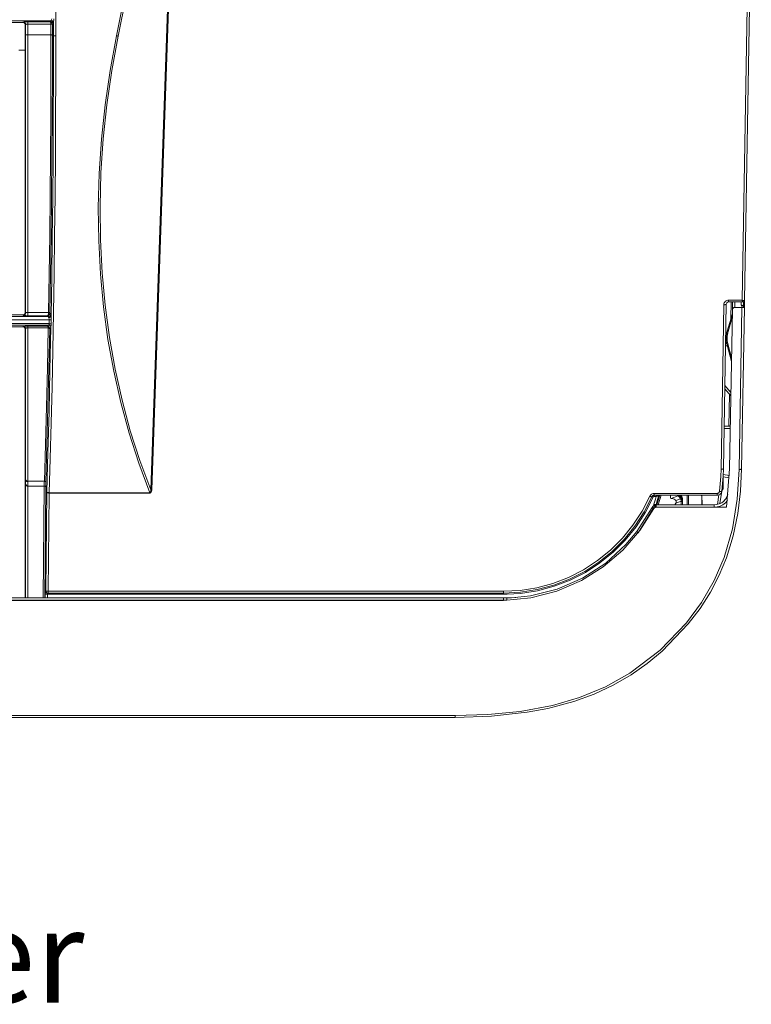
# Model space of a CAD drawing. Units: inches. Extents: x 0 to 7, y 0 to 8.
# Drawn here: x 3.12 to 3.28, y 5.25 to 5.45 of the extents above; entities that cross this region are included whole.
import ezdxf

# ---------------------------------------------------------------- set-up
doc = ezdxf.new("R2010")
doc.units = ezdxf.units.IN
doc.header["$MEASUREMENT"] = 0
doc.layers.add('Layer 1', color=5, linetype='Continuous')
doc.layers.add('NOTE', color=4, linetype='Continuous')
doc.styles.add('ARIAL', font='arial.ttf')

msp = doc.modelspace()

# ---------------------------------------------------------------- linework, layer by layer
at = {"layer": 'Layer 1', "lineweight": 5}
for points in [[(3.14266, 5.4478), (3.15775, 5.52275)], [(3.1564, 5.51421), (3.14301, 5.44774)], [(3.12997, 5.50906), (3.12997, 5.4478)], [(3.14984, 5.35275), (3.1549, 5.49771)], [(3.15511, 5.49772), (3.15005, 5.35276)], [(3.27375, 5.39248), (3.27518, 5.47431)], [(3.27568, 5.47431), (3.27424, 5.39238)], [(3.12895, 5.45091), (2.51851, 5.45091)], [(3.03073, 5.45059), (3.12304, 5.45059)], [(3.12304, 5.45059), (3.12311, 5.45067)], [(3.12354, 5.45009), (3.12353, 5.45019), (3.1235, 5.45028), (3.12345, 5.45037), (3.12339, 5.45044), (3.12331, 5.4505), (3.12323, 5.45055), (3.12313, 5.45058), (3.12304, 5.45059)], [(3.12311, 5.45067), (3.12314, 5.45068), (3.1232, 5.45069), (3.1233, 5.4507), (3.12343, 5.4507), (3.12358, 5.45071), (3.12374, 5.45071), (3.12393, 5.45072), (3.12411, 5.45072)], [(3.12311, 5.45067), (3.12321, 5.45066), (3.12331, 5.45063), (3.12339, 5.45058), (3.12347, 5.45052), (3.12353, 5.45044), (3.12358, 5.45036), (3.1236, 5.45027), (3.12362, 5.45017)], [(3.12411, 5.45072), (3.12411, 5.4507), (3.12411, 5.45067), (3.12411, 5.45063), (3.12411, 5.45057), (3.12411, 5.4505), (3.12411, 5.45041), (3.12411, 5.45033), (3.12411, 5.45023)], [(3.12411, 5.45072), (3.12876, 5.45072)], [(3.12876, 5.45072), (3.12895, 5.45091)], [(3.12895, 5.45023), (3.12894, 5.45033), (3.12893, 5.45041), (3.12891, 5.4505), (3.12889, 5.45057), (3.12886, 5.45063), (3.12883, 5.45067), (3.12879, 5.4507), (3.12876, 5.45072)], [(3.12876, 5.45072), (3.12885, 5.45071), (3.12894, 5.45068), (3.12902, 5.45063), (3.12909, 5.45058), (3.12915, 5.45051), (3.1292, 5.45043), (3.12923, 5.45034), (3.12925, 5.45025)], [(3.12895, 5.45091), (3.12896, 5.45092), (3.12896, 5.45094), (3.12897, 5.45098)], [(3.12895, 5.45091), (3.12904, 5.4509), (3.12914, 5.45087), (3.12922, 5.45082), (3.1293, 5.45076), (3.12936, 5.45068), (3.12941, 5.4506), (3.12944, 5.4505), (3.12945, 5.45041)], [(3.12897, 5.45098), (3.12901, 5.45106), (3.12901, 5.45108), (3.12908, 5.45122), (3.1291, 5.45134), (3.1291, 5.45139)], [(3.12897, 5.45098), (3.12907, 5.45097), (3.12916, 5.45094), (3.12925, 5.45091), (3.12932, 5.45085), (3.12938, 5.45078), (3.12943, 5.45071), (3.12946, 5.45063), (3.12947, 5.45056)], [(3.12947, 5.45056), (3.12946, 5.45048), (3.12946, 5.45043), (3.12945, 5.45041)], [(3.12954, 5.45138), (3.12952, 5.45105), (3.12949, 5.45077), (3.12947, 5.45056)], [(3.12947, 5.44782), (3.12947, 5.45056)], [(3.12362, 5.45017), (3.12354, 5.45009)], [(3.12354, 5.44805), (3.12354, 5.45009)], [(3.12411, 5.45023), (3.12402, 5.45023), (3.12393, 5.45023), (3.12384, 5.45022), (3.12377, 5.45022), (3.12371, 5.4502), (3.12366, 5.45019), (3.12363, 5.45018), (3.12362, 5.45017)], [(3.12362, 5.44805), (3.12362, 5.45017)], [(3.12411, 5.45023), (3.12411, 5.44803)], [(3.12895, 5.45023), (3.12411, 5.45023)], [(3.12925, 5.45025), (3.12924, 5.45025), (3.12922, 5.45025), (3.12919, 5.45025), (3.12916, 5.45025), (3.12911, 5.45025), (3.12906, 5.45024), (3.12901, 5.45024), (3.12895, 5.45023)], [(3.12895, 5.45022), (3.12895, 5.45022), (3.12895, 5.45023), (3.12895, 5.45023)], [(3.12895, 5.44798), (3.12895, 5.45022)], [(3.12925, 5.45021), (3.12924, 5.45021), (3.12922, 5.45021), (3.12919, 5.45022), (3.12916, 5.45022), (3.12911, 5.45022), (3.12906, 5.45022), (3.12901, 5.45022), (3.12895, 5.45022)], [(3.12945, 5.45041), (3.12925, 5.45021)], [(3.12925, 5.45025), (3.12925, 5.45024), (3.12925, 5.45022), (3.12925, 5.45021)], [(3.12925, 5.45021), (3.12925, 5.44797)], [(3.12354, 5.38986), (3.12354, 5.40479), (3.12354, 5.42011), (3.12354, 5.43397), (3.12354, 5.44805)], [(3.12362, 5.44805), (3.12354, 5.44805)], [(3.12362, 5.44805), (3.12363, 5.44805), (3.12366, 5.44804), (3.12371, 5.44804), (3.12377, 5.44804), (3.12384, 5.44803), (3.12393, 5.44803), (3.12402, 5.44803), (3.12411, 5.44803)], [(3.12362, 5.44799), (3.12362, 5.44805)], [(3.12362, 5.38978), (3.12362, 5.4015), (3.12362, 5.41675), (3.12362, 5.43229), (3.12362, 5.44799)], [(3.12362, 5.44799), (3.12363, 5.44799), (3.12366, 5.44799), (3.12371, 5.44798), (3.12377, 5.44798), (3.12384, 5.44798), (3.12393, 5.44798), (3.12402, 5.44798), (3.12411, 5.44798)], [(3.12411, 5.44803), (3.12411, 5.44798)], [(3.12411, 5.44798), (3.12895, 5.44798)], [(3.12411, 5.44798), (3.12412, 5.43223), (3.12412, 5.41666), (3.12412, 5.40136), (3.12412, 5.38989)], [(3.12844, 5.38989), (3.12858, 5.39791), (3.12869, 5.40605), (3.12878, 5.41429), (3.12886, 5.42263), (3.12891, 5.43104), (3.12894, 5.43949), (3.12895, 5.44798)], [(3.12997, 5.4478), (3.12996, 5.43935), (3.12993, 5.43093), (3.12988, 5.42256), (3.12981, 5.41425), (3.12972, 5.40603), (3.12961, 5.3979), (3.12948, 5.38989), (3.12933, 5.38202), (3.12917, 5.37429), (3.12899, 5.36672), (3.12878, 5.35934), (3.12856, 5.35215)], [(3.12925, 5.44797), (3.12924, 5.43947), (3.12921, 5.431), (3.12916, 5.42258), (3.12908, 5.41423), (3.12899, 5.40597), (3.12888, 5.39781), (3.12874, 5.38978)], [(3.12925, 5.44797), (3.12924, 5.44797), (3.12922, 5.44797), (3.12919, 5.44797), (3.12916, 5.44798), (3.12911, 5.44798), (3.12906, 5.44798), (3.12901, 5.44798), (3.12895, 5.44798)], [(3.12897, 5.38913), (3.1291, 5.39724), (3.12922, 5.40547), (3.12931, 5.4138), (3.12938, 5.42222), (3.12943, 5.43071), (3.12946, 5.43925), (3.12947, 5.44782)], [(3.12997, 5.4478), (3.12988, 5.4478), (3.12978, 5.4478), (3.1297, 5.44781), (3.12963, 5.44781), (3.12956, 5.44781), (3.12952, 5.44781), (3.12948, 5.44781), (3.12947, 5.44782)], [(3.14965, 5.35215), (3.14735, 5.3583), (3.14533, 5.3646), (3.14356, 5.37103), (3.14209, 5.37758), (3.14088, 5.38425), (3.13995, 5.39103), (3.13931, 5.3979), (3.13895, 5.40486), (3.13886, 5.41189), (3.13906, 5.41899), (3.13954, 5.42614), (3.1403, 5.43333), (3.14134, 5.44056), (3.14266, 5.4478)], [(3.14301, 5.44774), (3.1417, 5.44054), (3.14066, 5.43337), (3.1399, 5.42623), (3.13942, 5.41914), (3.13922, 5.41209), (3.1393, 5.40511), (3.13964, 5.3982), (3.14028, 5.39138), (3.14119, 5.38465), (3.14237, 5.37802), (3.14383, 5.37151), (3.14557, 5.36512), (3.14757, 5.35886), (3.14984, 5.35275)], [(3.14266, 5.4478), (3.14271, 5.44779), (3.14276, 5.44778), (3.14281, 5.44777), (3.14286, 5.44777), (3.14289, 5.44775), (3.14293, 5.44775), (3.14298, 5.44774), (3.14301, 5.44774)], [(3.12224, 5.44479), (3.12354, 5.44479)], [(3.26933, 5.35708), (3.26993, 5.39151)], [(3.27043, 5.3916), (3.26983, 5.35717)], [(3.27093, 5.39248), (3.27074, 5.39247), (3.27055, 5.39241), (3.27038, 5.39232), (3.27023, 5.3922), (3.27011, 5.39205), (3.27001, 5.39189), (3.26995, 5.3917), (3.26993, 5.39151)], [(3.26993, 5.39151), (3.27003, 5.39151), (3.27012, 5.39151), (3.27021, 5.39152), (3.27029, 5.39153), (3.27035, 5.39155), (3.27039, 5.39156), (3.27042, 5.39158), (3.27043, 5.3916)], [(3.27043, 5.3916), (3.27045, 5.39174), (3.27055, 5.39191), (3.2707, 5.39203), (3.27088, 5.39209), (3.27093, 5.39209)], [(3.27093, 5.39209), (3.27093, 5.39209), (3.27093, 5.39211), (3.27093, 5.39215), (3.27093, 5.39221), (3.27093, 5.39229), (3.27093, 5.39238), (3.27093, 5.39248)], [(3.27093, 5.39248), (3.27375, 5.39248)], [(3.27093, 5.39209), (3.27394, 5.39209)], [(3.27138, 5.38854), (3.27144, 5.39209)], [(3.27171, 5.39044), (3.27174, 5.39209)], [(3.27221, 5.39093), (3.27212, 5.39092), (3.27202, 5.39089), (3.27194, 5.39085), (3.27186, 5.39078), (3.2718, 5.39071), (3.27175, 5.39063), (3.27172, 5.39054), (3.27171, 5.39044)], [(3.27223, 5.39209), (3.27221, 5.39093)], [(3.27372, 5.39093), (3.27221, 5.39093)], [(3.27313, 5.35701), (3.27372, 5.39093)], [(3.27358, 5.3914), (3.27358, 5.39209)], [(3.27358, 5.3914), (3.27367, 5.39139), (3.27377, 5.39136), (3.27385, 5.39132), (3.27393, 5.39126), (3.27399, 5.39119), (3.27404, 5.39111), (3.27407, 5.39102), (3.27407, 5.39093)], [(3.27388, 5.39094), (3.27376, 5.39101), (3.27359, 5.39127), (3.27358, 5.3914)], [(3.27422, 5.39093), (3.27363, 5.35711)], [(3.27372, 5.39093), (3.27377, 5.39093), (3.27383, 5.39093), (3.27388, 5.39094)], [(3.27394, 5.39209), (3.27394, 5.39209), (3.27393, 5.39209), (3.27391, 5.39212), (3.27389, 5.39217), (3.27386, 5.39223), (3.27382, 5.39231), (3.27379, 5.39239), (3.27375, 5.39248)], [(3.27424, 5.39238), (3.27423, 5.39237), (3.27421, 5.39236), (3.27416, 5.39236), (3.2741, 5.39237), (3.27403, 5.39239), (3.27394, 5.39241), (3.27385, 5.39245), (3.27375, 5.39248)], [(3.27407, 5.39093), (3.27399, 5.39094), (3.27388, 5.39094)], [(3.27424, 5.39238), (3.27424, 5.39233), (3.27422, 5.39227), (3.27419, 5.39223), (3.27416, 5.39218), (3.27411, 5.39214), (3.27406, 5.39211), (3.274, 5.3921), (3.27394, 5.39209)], [(3.27407, 5.39093), (3.27407, 5.39213)], [(3.27407, 5.39093), (3.27414, 5.39093), (3.27418, 5.39093), (3.27421, 5.39093), (3.27422, 5.39093)], [(3.27424, 5.39238), (3.27422, 5.39093)], [(2.51903, 5.38904), (3.12843, 5.38904)], [(3.03074, 5.38936), (3.12303, 5.38936)], [(3.12303, 5.38936), (3.12319, 5.38938), (3.12333, 5.38946), (3.12344, 5.38958), (3.12351, 5.38972), (3.12354, 5.38986)], [(3.12312, 5.38927), (3.12303, 5.38936)], [(3.12312, 5.38927), (3.12322, 5.38928), (3.12332, 5.38931), (3.1234, 5.38935), (3.12348, 5.38942), (3.12354, 5.38949), (3.12358, 5.38958), (3.12361, 5.38968), (3.12362, 5.38978)], [(3.12412, 5.38921), (3.124, 5.38921), (3.12367, 5.38922), (3.1234, 5.38923), (3.1232, 5.38924), (3.12312, 5.38927)], [(3.12354, 5.38986), (3.12359, 5.38981), (3.12362, 5.38978)], [(3.12362, 5.38978), (3.12366, 5.38982), (3.12376, 5.38985), (3.1239, 5.38988), (3.12406, 5.38989), (3.12412, 5.38989)], [(3.12412, 5.38921), (3.12412, 5.38923), (3.12412, 5.38928), (3.12412, 5.38935), (3.12412, 5.38944), (3.12412, 5.38955), (3.12412, 5.38966), (3.12412, 5.38978), (3.12412, 5.38989)], [(3.12412, 5.38989), (3.12844, 5.38989)], [(3.12825, 5.38921), (3.12412, 5.38921)], [(3.12825, 5.38921), (3.12829, 5.38923), (3.12832, 5.38926), (3.12836, 5.38931), (3.12839, 5.38938), (3.12841, 5.38946), (3.12842, 5.38955), (3.12844, 5.38964), (3.12844, 5.38974)], [(3.12874, 5.38972), (3.12873, 5.38963), (3.12871, 5.38953), (3.12866, 5.38944), (3.1286, 5.38937), (3.12852, 5.38931), (3.12844, 5.38925), (3.12835, 5.38923), (3.12825, 5.38921)], [(3.12843, 5.38904), (3.12825, 5.38921)], [(3.12843, 5.38904), (3.12852, 5.38905), (3.12862, 5.38908), (3.12871, 5.38913), (3.12878, 5.38918), (3.12885, 5.38926), (3.12889, 5.38935), (3.12892, 5.38944), (3.12893, 5.38954)], [(3.12847, 5.38883), (3.12846, 5.3889), (3.12845, 5.38896), (3.12844, 5.389), (3.12844, 5.38903), (3.12843, 5.38904)], [(3.12844, 5.38974), (3.12844, 5.38979), (3.12844, 5.38984), (3.12844, 5.38989)], [(3.12874, 5.38978), (3.12873, 5.3898), (3.12871, 5.38982), (3.12869, 5.38984), (3.12865, 5.38986), (3.1286, 5.38987), (3.12855, 5.38988), (3.1285, 5.38989), (3.12844, 5.38989)], [(3.12874, 5.38972), (3.12873, 5.38972), (3.12871, 5.38973), (3.12869, 5.38973), (3.12865, 5.38973), (3.1286, 5.38973), (3.12855, 5.38973), (3.1285, 5.38974), (3.12844, 5.38974)], [(3.12847, 5.38883), (3.12856, 5.38884), (3.12865, 5.38886), (3.12874, 5.38888), (3.12881, 5.38892), (3.12888, 5.38897), (3.12892, 5.38901), (3.12896, 5.38907), (3.12897, 5.38913)], [(3.12858, 5.38836), (3.12857, 5.3885), (3.12857, 5.38852), (3.12851, 5.38867), (3.12847, 5.38879), (3.12847, 5.38883)], [(3.12874, 5.38978), (3.12874, 5.38976), (3.12874, 5.38974), (3.12874, 5.38972)], [(3.12874, 5.38972), (3.12893, 5.38954)], [(3.12893, 5.38954), (3.12893, 5.38951), (3.12895, 5.38946), (3.12896, 5.38937), (3.12896, 5.38926), (3.12897, 5.38913)], [(3.12897, 5.38913), (3.12899, 5.38885), (3.12901, 5.38856), (3.12902, 5.38826)], [(3.27062, 5.38597), (3.2717, 5.38961)], [(3.27168, 5.38886), (3.27081, 5.38591)], [(3.27171, 5.39044), (3.27113, 5.35715)], [(3.12858, 5.38836), (2.51888, 5.38836)], [(2.51889, 5.38754), (3.12857, 5.38754)], [(3.12841, 5.38721), (2.51905, 5.38721)], [(3.03072, 5.38686), (3.12304, 5.38686)], [(3.12304, 5.38686), (3.12312, 5.38694)], [(3.12354, 5.38636), (3.1235, 5.38654), (3.12341, 5.3867), (3.12326, 5.38681), (3.12311, 5.38686), (3.12304, 5.38686)], [(3.12312, 5.38694), (3.12317, 5.38695), (3.12332, 5.38697), (3.12354, 5.38698), (3.12381, 5.38699), (3.12412, 5.38699)], [(3.12312, 5.38694), (3.12322, 5.38693), (3.12331, 5.3869), (3.1234, 5.38686), (3.12347, 5.38679), (3.12353, 5.38672), (3.12358, 5.38663), (3.12361, 5.38654), (3.12362, 5.38645)], [(3.12412, 5.38668), (3.12399, 5.38667), (3.12396, 5.38666), (3.12383, 5.38663), (3.12372, 5.38658), (3.12364, 5.38651), (3.12362, 5.38645)], [(3.12412, 5.38699), (3.12412, 5.38698), (3.12412, 5.38696), (3.12412, 5.38693), (3.12412, 5.3869), (3.12412, 5.38685), (3.12412, 5.3868), (3.12412, 5.38674), (3.12412, 5.38668)], [(3.12412, 5.38699), (3.12819, 5.38699)], [(3.12412, 5.38668), (3.12412, 5.37878), (3.12412, 5.3704), (3.12413, 5.36218), (3.12413, 5.35458)], [(3.12837, 5.38668), (3.12412, 5.38668)], [(3.12806, 5.3523), (3.12831, 5.36055), (3.12854, 5.36906), (3.12874, 5.37779), (3.12892, 5.38674)], [(3.12819, 5.38699), (3.12841, 5.38721)], [(3.12837, 5.38668), (3.12835, 5.38676), (3.12832, 5.38684), (3.12829, 5.3869), (3.12826, 5.38694), (3.12823, 5.38698), (3.12819, 5.38699)], [(3.12819, 5.38699), (3.12828, 5.38698), (3.12837, 5.38695), (3.12845, 5.38691), (3.12853, 5.38685), (3.12859, 5.38678), (3.12864, 5.38669)], [(3.12864, 5.38669), (3.12862, 5.3867), (3.1286, 5.38671), (3.12857, 5.38672), (3.12854, 5.38672), (3.1285, 5.38671), (3.12845, 5.3867), (3.12841, 5.38669), (3.12837, 5.38668)], [(3.12838, 5.38659), (3.12837, 5.38668)], [(3.12841, 5.38721), (3.12842, 5.38722), (3.12842, 5.38722), (3.12842, 5.38723)], [(3.12841, 5.38721), (3.12851, 5.38721), (3.12861, 5.38717), (3.12869, 5.38713), (3.12877, 5.38707), (3.12883, 5.38699), (3.12888, 5.38691), (3.12891, 5.38682), (3.12892, 5.38672)], [(3.12842, 5.38723), (3.12846, 5.38727), (3.12847, 5.38729), (3.12854, 5.38739), (3.12857, 5.38749), (3.12857, 5.38754)], [(3.12842, 5.38723), (3.12852, 5.38721), (3.12862, 5.38719), (3.1287, 5.38714), (3.12878, 5.38708), (3.12884, 5.38701), (3.12888, 5.38693), (3.12892, 5.38683), (3.12892, 5.38674)], [(3.12857, 5.38754), (3.12858, 5.38795), (3.12858, 5.38836)], [(3.12857, 5.38754), (3.12864, 5.38753), (3.1287, 5.38753), (3.12876, 5.38752), (3.12882, 5.38751), (3.12888, 5.38749), (3.12892, 5.38748), (3.12897, 5.38746), (3.12901, 5.38744)], [(3.12858, 5.38836), (3.12865, 5.38836), (3.12871, 5.38835), (3.12878, 5.38835), (3.12884, 5.38833), (3.12889, 5.38832), (3.12894, 5.3883), (3.12899, 5.38828), (3.12902, 5.38826)], [(3.12864, 5.38669), (3.12868, 5.38653), (3.12868, 5.38648)], [(3.12892, 5.38672), (3.12868, 5.38648)], [(3.12901, 5.38744), (3.12899, 5.38713), (3.12895, 5.3869), (3.12892, 5.38674)], [(3.12892, 5.38674), (3.12892, 5.38673), (3.12892, 5.38672), (3.12892, 5.38672)], [(3.12902, 5.38826), (3.12901, 5.38786), (3.12901, 5.38744)], [(3.12362, 5.38645), (3.12357, 5.38639), (3.12354, 5.38636)], [(3.12354, 5.35563), (3.12354, 5.36354), (3.12354, 5.37168), (3.12354, 5.37894), (3.12354, 5.38636)], [(3.12363, 5.35484), (3.12363, 5.35484), (3.12363, 5.36242), (3.12362, 5.37062), (3.12362, 5.37898), (3.12362, 5.38645)], [(3.12756, 5.35453), (3.12779, 5.36222), (3.12801, 5.37015), (3.12821, 5.37828), (3.12838, 5.38659)], [(3.12868, 5.38648), (3.12851, 5.37815), (3.12831, 5.37), (3.12809, 5.36207), (3.12786, 5.35437)], [(3.12868, 5.38648), (3.12867, 5.3865), (3.12865, 5.38652), (3.12862, 5.38654), (3.12858, 5.38656), (3.12855, 5.38657), (3.12849, 5.38658), (3.12844, 5.38659), (3.12838, 5.38659)], [(3.27057, 5.38329), (3.2705, 5.38362), (3.27044, 5.38395), (3.27041, 5.38429), (3.27041, 5.38463), (3.27043, 5.38497), (3.27047, 5.3853), (3.27053, 5.38564), (3.27062, 5.38597)], [(3.27081, 5.38591), (3.27073, 5.38559), (3.27067, 5.38527), (3.27063, 5.38495), (3.27061, 5.38462), (3.27062, 5.3843), (3.27064, 5.38397), (3.27069, 5.38365), (3.27076, 5.38333)], [(3.27062, 5.38597), (3.27062, 5.38596), (3.27063, 5.38596), (3.27065, 5.38595), (3.27067, 5.38595), (3.2707, 5.38594), (3.27073, 5.38593), (3.27077, 5.38592), (3.27081, 5.38591)], [(3.27067, 5.38291), (3.27028, 5.38291)], [(3.27029, 5.38341), (3.27054, 5.38341)], [(3.27057, 5.38329), (3.27057, 5.38329), (3.27059, 5.38329), (3.2706, 5.3833), (3.27063, 5.3833), (3.27066, 5.38331), (3.27069, 5.38332), (3.27073, 5.38333), (3.27076, 5.38333)], [(3.27152, 5.37961), (3.27057, 5.38329)], [(3.27076, 5.38333), (3.27153, 5.38036)], [(3.27013, 5.3746), (3.27141, 5.37314)], [(3.2714, 5.37241), (3.27012, 5.37386)], [(3.27099, 5.36609), (3.27111, 5.37274)], [(3.26999, 5.36609), (3.27128, 5.36609)], [(3.27128, 5.36559), (3.26998, 5.36559)], [(3.27363, 5.35711), (3.27363, 5.35711), (3.2734, 5.35244), (3.27283, 5.3478), (3.27186, 5.3431), (3.27045, 5.33851), (3.26895, 5.33487), (3.26714, 5.33135), (3.26496, 5.32791), (3.26247, 5.32466), (3.25697, 5.31896), (3.25385, 5.31636), (3.25051, 5.31402), (3.24673, 5.31182), (3.24275, 5.30997), (3.23848, 5.30842), (3.23411, 5.30722), (3.23304, 5.30697), (3.2287, 5.30617), (3.22121, 5.30535), (3.21363, 5.30511)], [(3.21363, 5.3055), (3.22047, 5.3057), (3.22728, 5.30636), (3.234, 5.3076), (3.23966, 5.30925), (3.24512, 5.31149), (3.25025, 5.31434), (3.25658, 5.31917), (3.26209, 5.32488), (3.26524, 5.32914), (3.2679, 5.33374), (3.26998, 5.33859), (3.27172, 5.34459), (3.27273, 5.35077), (3.27313, 5.35701)], [(3.269, 5.35245), (3.26917, 5.35398), (3.26928, 5.35553), (3.26933, 5.35708)], [(3.26933, 5.35708), (3.26943, 5.35708), (3.26952, 5.35708), (3.26961, 5.35709), (3.26968, 5.3571), (3.26974, 5.35712), (3.26979, 5.35714), (3.26982, 5.35715), (3.26983, 5.35717)], [(3.26983, 5.35717), (3.26977, 5.35561), (3.26967, 5.35405), (3.2695, 5.35248)], [(3.26979, 5.35599), (3.27109, 5.35576)], [(3.27113, 5.35715), (3.2705, 5.34911)], [(3.27363, 5.35711), (3.27362, 5.35709), (3.27359, 5.35707), (3.27355, 5.35705), (3.27348, 5.35704), (3.27341, 5.35702), (3.27332, 5.35702), (3.27323, 5.35702), (3.27313, 5.35701)], [(3.12354, 5.35563), (3.12354, 5.35484)], [(3.12354, 5.35484), (3.12354, 5.35453), (3.12354, 5.35422), (3.12354, 5.35389)], [(3.12363, 5.35484), (3.12354, 5.35484)], [(3.12354, 5.33011), (3.12354, 5.35389)], [(3.12362, 5.35425), (3.12363, 5.35484)], [(3.12362, 5.35425), (3.12362, 5.35425), (3.12363, 5.3543), (3.1237, 5.35439), (3.12381, 5.35446), (3.12396, 5.35451), (3.12409, 5.35453), (3.12413, 5.35453)], [(3.12362, 5.33011), (3.12362, 5.35425)], [(3.12412, 5.35349), (3.12408, 5.3535), (3.12395, 5.35354), (3.12381, 5.35367), (3.1237, 5.35387), (3.12363, 5.35411), (3.12362, 5.35424), (3.12362, 5.35425)], [(3.12363, 5.35484), (3.12363, 5.35484)], [(3.12413, 5.35458), (3.12409, 5.35458), (3.12405, 5.35458), (3.12389, 5.35461), (3.12376, 5.35467), (3.12367, 5.35475), (3.12363, 5.35484)], [(3.12412, 5.35349), (3.12412, 5.35363), (3.12412, 5.35377), (3.12412, 5.3539), (3.12412, 5.35403), (3.12412, 5.35416), (3.12412, 5.35429), (3.12412, 5.35441), (3.12413, 5.35453)], [(3.12413, 5.35458), (3.12413, 5.35453)], [(3.12413, 5.35349), (3.12413, 5.35363), (3.12413, 5.35377), (3.12413, 5.3539), (3.12413, 5.35403), (3.12413, 5.35416), (3.12413, 5.35429), (3.12413, 5.35441), (3.12413, 5.35453)], [(3.12413, 5.35453), (3.12413, 5.35453)], [(3.12413, 5.35453), (3.12756, 5.35453)], [(3.12754, 5.35349), (3.12754, 5.35385), (3.12755, 5.3542), (3.12756, 5.35453)], [(3.12786, 5.35437), (3.12785, 5.3544), (3.12783, 5.35443), (3.1278, 5.35446), (3.12777, 5.35448), (3.12772, 5.3545), (3.12767, 5.35452), (3.12762, 5.35453), (3.12756, 5.35453)], [(3.12786, 5.35437), (3.12785, 5.35407), (3.12784, 5.35376), (3.12784, 5.35343)], [(3.2698, 5.35548), (3.26976, 5.35306)], [(3.27107, 5.35525), (3.26977, 5.35548)], [(3.12412, 5.35349), (3.12412, 5.33011)], [(3.12413, 5.35349), (3.12412, 5.35349)], [(3.12754, 5.35349), (3.12413, 5.35349)], [(3.12733, 5.33011), (3.12754, 5.35349)], [(3.12784, 5.35343), (3.12783, 5.35344), (3.12781, 5.35345), (3.12778, 5.35346), (3.12775, 5.35347), (3.1277, 5.35348), (3.12765, 5.35348), (3.1276, 5.35349), (3.12754, 5.35349)], [(3.12784, 5.35343), (3.12763, 5.33011)], [(3.12787, 5.3316), (3.12806, 5.3523)], [(3.12855, 5.35205), (3.1284, 5.35207), (3.12824, 5.35211), (3.12813, 5.35218), (3.12807, 5.35225), (3.12806, 5.35229), (3.12806, 5.3523)], [(3.12806, 5.3523), (3.12806, 5.35229), (3.12807, 5.35227), (3.12814, 5.35222), (3.12825, 5.35219), (3.1284, 5.35217), (3.12855, 5.35215)], [(3.12855, 5.35205), (3.12837, 5.3315)], [(3.12855, 5.35215), (3.12855, 5.35214), (3.12855, 5.35213), (3.12855, 5.35212), (3.12855, 5.35211), (3.12855, 5.35209), (3.12855, 5.35208), (3.12855, 5.35206), (3.12855, 5.35205)], [(3.12855, 5.35215), (3.12856, 5.35215)], [(3.12856, 5.35205), (3.12855, 5.35205)], [(3.12856, 5.35215), (3.12856, 5.35214), (3.12856, 5.35213), (3.12856, 5.35212), (3.12856, 5.35211), (3.12856, 5.35209), (3.12856, 5.35208), (3.12856, 5.35206), (3.12856, 5.35205)], [(3.12856, 5.35215), (3.14965, 5.35215)], [(3.14965, 5.35205), (3.12856, 5.35205)], [(3.15005, 5.35276), (3.15, 5.35239), (3.14994, 5.35225), (3.14984, 5.35212), (3.14975, 5.35207), (3.14965, 5.35205)], [(3.14965, 5.35215), (3.14969, 5.35215), (3.14972, 5.35216), (3.14975, 5.35218), (3.14977, 5.3522), (3.14981, 5.35228), (3.14982, 5.3523), (3.14984, 5.35243), (3.14984, 5.35275)], [(3.14965, 5.35215), (3.14965, 5.35214), (3.14965, 5.35213), (3.14965, 5.35212), (3.14965, 5.35211), (3.14965, 5.35209), (3.14965, 5.35208), (3.14965, 5.35206), (3.14965, 5.35205)], [(3.14984, 5.35275), (3.14986, 5.35276), (3.14988, 5.35276), (3.14991, 5.35276), (3.14994, 5.35276), (3.14996, 5.35276), (3.14999, 5.35276), (3.15002, 5.35276), (3.15005, 5.35276)], [(3.25438, 5.35141), (3.25447, 5.35158), (3.2546, 5.35173), (3.25475, 5.35184), (3.25492, 5.35193), (3.2551, 5.35198), (3.25529, 5.35201)], [(3.25529, 5.35161), (3.25519, 5.3516), (3.25511, 5.35157), (3.25502, 5.35153), (3.25494, 5.35147), (3.25488, 5.35139), (3.25483, 5.35131)], [(3.25529, 5.35201), (3.25529, 5.35192), (3.25529, 5.35185), (3.25529, 5.35178), (3.25529, 5.35172), (3.25529, 5.35167), (3.25529, 5.35164), (3.25529, 5.35161), (3.25529, 5.35161)], [(3.25529, 5.35201), (3.26851, 5.35201)], [(3.25529, 5.35137), (3.25529, 5.35142), (3.25529, 5.35146), (3.25529, 5.3515), (3.25529, 5.35154), (3.25529, 5.35157), (3.25529, 5.35159), (3.25529, 5.3516), (3.25529, 5.35161)], [(3.26851, 5.35161), (3.25529, 5.35161)], [(3.25573, 5.35137), (3.25573, 5.35142), (3.25573, 5.35146), (3.25573, 5.3515), (3.25573, 5.35154), (3.25573, 5.35157), (3.25573, 5.35159), (3.25573, 5.3516), (3.25573, 5.35161)], [(3.25628, 5.35161), (3.25605, 5.35075), (3.25576, 5.34968)], [(3.25617, 5.35161), (3.25611, 5.35154), (3.25596, 5.35143), (3.2558, 5.35137)], [(3.2558, 5.35137), (3.2558, 5.35143), (3.2558, 5.35147), (3.2558, 5.35151), (3.25581, 5.35154), (3.25581, 5.35157), (3.25582, 5.35159), (3.25583, 5.3516), (3.25583, 5.35161)], [(3.25589, 5.3496), (3.25649, 5.35161)], [(3.25678, 5.35161), (3.25618, 5.3496)], [(3.25874, 5.35161), (3.25874, 5.35097)], [(3.26033, 5.35152), (3.26026, 5.35161)], [(3.26109, 5.35136), (3.26089, 5.35161)], [(3.26224, 5.3496), (3.26224, 5.3499), (3.26224, 5.35137), (3.26224, 5.35161)], [(3.26253, 5.35161), (3.26253, 5.35143), (3.26253, 5.35002), (3.26253, 5.3496)], [(3.2653, 5.3496), (3.26528, 5.35023), (3.26528, 5.35123), (3.26527, 5.35161)], [(3.26533, 5.35161), (3.26536, 5.3496)], [(3.26789, 5.3496), (3.26844, 5.34966), (3.26897, 5.34981), (3.26947, 5.35006), (3.26991, 5.35039), (3.27029, 5.35081), (3.27058, 5.35128), (3.27078, 5.3518), (3.27078, 5.3518)], [(3.26851, 5.35161), (3.26868, 5.35162), (3.26886, 5.35167), (3.26902, 5.35175), (3.26917, 5.35186), (3.26929, 5.35199), (3.2694, 5.35214), (3.26946, 5.35231), (3.2695, 5.35248)], [(3.269, 5.35245), (3.26898, 5.35236), (3.26895, 5.35227), (3.2689, 5.3522), (3.26884, 5.35213), (3.26877, 5.35208), (3.26868, 5.35204), (3.2686, 5.35201), (3.26851, 5.35201)], [(3.26851, 5.35161), (3.26851, 5.35161), (3.26851, 5.35164), (3.26851, 5.35167), (3.26851, 5.35172), (3.26851, 5.35178), (3.26851, 5.35185), (3.26851, 5.35192), (3.26851, 5.35201)], [(3.26856, 5.34968), (3.26889, 5.35168)], [(3.269, 5.35245), (3.2691, 5.35243), (3.26919, 5.35243), (3.26928, 5.35243), (3.26935, 5.35243), (3.26941, 5.35244), (3.26946, 5.35245), (3.26949, 5.35247), (3.2695, 5.35248)], [(3.2695, 5.35248), (3.2691, 5.34986)], [(3.26952, 5.35264), (3.26954, 5.35265), (3.26961, 5.35271), (3.26967, 5.35279), (3.26972, 5.35287), (3.26975, 5.35296), (3.26976, 5.35306)], [(3.26976, 5.35306), (3.26975, 5.35306), (3.26972, 5.35306), (3.26967, 5.35306), (3.26961, 5.35306), (3.26957, 5.35306)], [(3.22376, 5.3315), (3.22727, 5.33169), (3.23073, 5.33224), (3.23412, 5.33315), (3.2374, 5.33441), (3.24052, 5.336), (3.24347, 5.33792), (3.24619, 5.34013), (3.24867, 5.34261), (3.25088, 5.34534), (3.25279, 5.34828), (3.25438, 5.35141)], [(3.25483, 5.35131), (3.25322, 5.34813), (3.25129, 5.34514), (3.24905, 5.34237), (3.24653, 5.33986), (3.24376, 5.33761), (3.24078, 5.33567), (3.2376, 5.33405), (3.23428, 5.33277), (3.23084, 5.33185), (3.22732, 5.33129), (3.22376, 5.33111)], [(3.25465, 5.35026), (3.25348, 5.34804), (3.25153, 5.34503), (3.24927, 5.34224), (3.24673, 5.33969), (3.24394, 5.33743), (3.24093, 5.33547), (3.23772, 5.33384), (3.23437, 5.33255), (3.2309, 5.33162), (3.22735, 5.33105), (3.22449, 5.33087)], [(3.25438, 5.35141), (3.25447, 5.35137), (3.25454, 5.35135), (3.25462, 5.35132), (3.25469, 5.3513), (3.25475, 5.35129), (3.25479, 5.35129), (3.25482, 5.3513), (3.25483, 5.35131)], [(3.25511, 5.35125), (3.25465, 5.35026)], [(3.25511, 5.35125), (3.25506, 5.35127), (3.25501, 5.35129), (3.25497, 5.3513), (3.25493, 5.35131), (3.25489, 5.35132), (3.25486, 5.35132), (3.25484, 5.35132), (3.25483, 5.35131)], [(3.25556, 5.34959), (3.2554, 5.34954), (3.25524, 5.34946), (3.25509, 5.34935), (3.25497, 5.34922), (3.25487, 5.34906)], [(3.25529, 5.35137), (3.25526, 5.35136), (3.25522, 5.35135), (3.25519, 5.35133), (3.25515, 5.35131), (3.25513, 5.35128), (3.25511, 5.35125)], [(3.25528, 5.34972), (3.25524, 5.34942)], [(3.25528, 5.34972), (3.25558, 5.35078), (3.25573, 5.35137)], [(3.25576, 5.34968), (3.25575, 5.34967), (3.25572, 5.34966), (3.25566, 5.34966), (3.25561, 5.34966), (3.25553, 5.34967), (3.25546, 5.34968), (3.25538, 5.3497), (3.25528, 5.34972)], [(3.25573, 5.35137), (3.25529, 5.35137)], [(3.25534, 5.34952), (3.25544, 5.34955)], [(3.25544, 5.34955), (3.25556, 5.34959)], [(3.25544, 5.34955), (3.25544, 5.34955), (3.25545, 5.34952), (3.25546, 5.34947), (3.25548, 5.34942), (3.25551, 5.34935), (3.25553, 5.34928), (3.25557, 5.34919), (3.25559, 5.3491)], [(3.25556, 5.34959), (3.25563, 5.3496), (3.25569, 5.3496), (3.25576, 5.3496)], [(3.25556, 5.34959), (3.25556, 5.34958), (3.25557, 5.34955), (3.25558, 5.34951), (3.25559, 5.34945), (3.25561, 5.34938), (3.25562, 5.34929), (3.25564, 5.3492), (3.25566, 5.34911)], [(3.2558, 5.35137), (3.25573, 5.35137)], [(3.25576, 5.3496), (3.26789, 5.3496)], [(3.25576, 5.3496), (3.25576, 5.3496), (3.25576, 5.34957), (3.25576, 5.34952), (3.25576, 5.34946), (3.25576, 5.34939), (3.25576, 5.3493), (3.25576, 5.34921), (3.25576, 5.34912)], [(3.25886, 5.35096), (3.25874, 5.35097)], [(3.25886, 5.35096), (3.26033, 5.35146)], [(3.25988, 5.35051), (3.25973, 5.35067), (3.2595, 5.35081), (3.25921, 5.3509), (3.25886, 5.35096)], [(3.25984, 5.34997), (3.25962, 5.3496)], [(3.25984, 5.34997), (3.25992, 5.35016), (3.25993, 5.35034), (3.25988, 5.35051)], [(3.26098, 5.35036), (3.25984, 5.34997)], [(3.26084, 5.35083), (3.25988, 5.35051)], [(3.26033, 5.35152), (3.2605, 5.35155), (3.26067, 5.35155), (3.26083, 5.35152), (3.26097, 5.35146), (3.26107, 5.35138), (3.26109, 5.35136)], [(3.26033, 5.35152), (3.26052, 5.35151), (3.2607, 5.35148), (3.26087, 5.35142), (3.26101, 5.35133), (3.26112, 5.35123), (3.2612, 5.3511), (3.26123, 5.35098)], [(3.26033, 5.35146), (3.26033, 5.35152)], [(3.26033, 5.35146), (3.26051, 5.3514), (3.26069, 5.35131), (3.26085, 5.3512), (3.261, 5.35108), (3.26111, 5.35093), (3.26118, 5.35079), (3.26123, 5.35065)], [(3.26033, 5.35146), (3.26048, 5.35133), (3.26062, 5.35118), (3.26074, 5.35101), (3.26084, 5.35083)], [(3.26084, 5.35083), (3.26084, 5.35083)], [(3.26123, 5.35061), (3.26114, 5.35071), (3.26097, 5.3508), (3.26084, 5.35083)], [(3.26084, 5.35083), (3.26091, 5.35067), (3.26096, 5.35051), (3.26098, 5.35036)], [(3.26098, 5.35036), (3.26103, 5.35039), (3.26107, 5.35041), (3.26111, 5.35044), (3.26114, 5.35047), (3.26117, 5.35051), (3.2612, 5.35054), (3.26121, 5.35058), (3.26123, 5.35061)], [(3.26099, 5.35031), (3.26099, 5.35033), (3.26099, 5.35035), (3.26098, 5.35036)], [(3.26124, 5.35055), (3.26123, 5.35051), (3.26122, 5.35048), (3.2612, 5.35044), (3.26117, 5.35041), (3.26113, 5.35038), (3.26109, 5.35035), (3.26104, 5.35033), (3.26099, 5.35031)], [(3.26099, 5.3496), (3.26099, 5.35031)], [(3.26123, 5.35101), (3.26114, 5.35127), (3.26107, 5.35135)], [(3.26123, 5.35098), (3.26123, 5.351), (3.26123, 5.35101)], [(3.26124, 5.35092), (3.26124, 5.35094), (3.26123, 5.35101)], [(3.26124, 5.35092), (3.26124, 5.35093), (3.26124, 5.35095), (3.26123, 5.35098)], [(3.26123, 5.35065), (3.26123, 5.35062), (3.26124, 5.35058), (3.26124, 5.35055)], [(3.26123, 5.35061), (3.26123, 5.35062), (3.26123, 5.35062), (3.26123, 5.35062), (3.26123, 5.35063), (3.26123, 5.35064), (3.26123, 5.35064), (3.26123, 5.35065)], [(3.26124, 5.35055), (3.26123, 5.35061)], [(3.26124, 5.35092), (3.26124, 5.35055)], [(3.26124, 5.35055), (3.26124, 5.3496)], [(3.27069, 5.35051), (3.27025, 5.35003), (3.26974, 5.34964), (3.26916, 5.34935), (3.26853, 5.34918), (3.26789, 5.34912)], [(3.26789, 5.3496), (3.26789, 5.3496), (3.26789, 5.34957), (3.26789, 5.34952), (3.26789, 5.34946), (3.26789, 5.34939), (3.26789, 5.3493), (3.26789, 5.34921), (3.26789, 5.34912)], [(3.27045, 5.35106), (3.2704, 5.35096), (3.27, 5.35048)], [(3.25525, 5.34884), (3.25231, 5.3442), (3.24876, 5.34011), (3.24467, 5.33661), (3.24013, 5.33377), (3.23496, 5.33155), (3.22948, 5.33013), (3.22376, 5.32961)], [(3.25171, 5.34403), (3.25487, 5.34906)], [(3.25512, 5.34884), (3.25197, 5.34374)], [(3.25487, 5.34906), (3.25504, 5.3493)], [(3.25487, 5.34906), (3.25487, 5.34905), (3.25488, 5.34903), (3.2549, 5.34901), (3.25493, 5.34898), (3.25497, 5.34895), (3.25501, 5.34891), (3.25506, 5.34888), (3.25512, 5.34884)], [(3.25504, 5.3493), (3.25504, 5.34929), (3.25503, 5.34926), (3.25504, 5.34922), (3.25505, 5.34918), (3.25508, 5.34913), (3.25512, 5.34908), (3.25516, 5.34902), (3.25521, 5.34897)], [(3.25504, 5.3493), (3.2553, 5.3495), (3.25534, 5.34952)], [(3.25521, 5.34897), (3.25512, 5.34884)], [(3.2555, 5.34907), (3.25546, 5.34906), (3.25521, 5.34897)], [(3.25521, 5.34876), (3.25521, 5.34897)], [(3.25569, 5.34911), (3.2556, 5.3491), (3.25552, 5.34908), (3.25544, 5.34904), (3.25536, 5.34898), (3.2553, 5.34891), (3.25525, 5.34884)], [(3.25534, 5.34952), (3.25534, 5.34951), (3.25535, 5.34948), (3.25535, 5.34944), (3.25538, 5.34938), (3.2554, 5.34931), (3.25543, 5.34924), (3.25546, 5.34915), (3.2555, 5.34907)], [(3.25576, 5.34912), (3.25572, 5.34912), (3.25569, 5.34911), (3.25566, 5.34911)], [(3.25569, 5.34911), (3.2705, 5.34911)], [(3.26789, 5.34912), (3.25576, 5.34912)], [(3.22447, 5.33012), (3.22545, 5.33015), (3.22938, 5.33056), (3.235, 5.33197), (3.24032, 5.33427), (3.24517, 5.33742), (3.24942, 5.34131), (3.25171, 5.34403)], [(3.25171, 5.34403), (3.2517, 5.34402), (3.25171, 5.34399), (3.25173, 5.34397), (3.25176, 5.34393), (3.2518, 5.34389), (3.25185, 5.34384), (3.2519, 5.34379), (3.25197, 5.34374)], [(3.1277, 5.33097), (3.12771, 5.33112), (3.12771, 5.33125), (3.12772, 5.33137), (3.12772, 5.33147), (3.12773, 5.33155), (3.12774, 5.33159), (3.12775, 5.3316)], [(3.12824, 5.33111), (3.12815, 5.33112), (3.12806, 5.33114), (3.12797, 5.33119), (3.12789, 5.33125), (3.12783, 5.33133), (3.12778, 5.33142), (3.12776, 5.33151), (3.12775, 5.3316)], [(3.12775, 5.3316), (3.12787, 5.3316)], [(3.12837, 5.33111), (3.12827, 5.33112), (3.12818, 5.33114), (3.12809, 5.33119), (3.12802, 5.33125), (3.12795, 5.33133), (3.12791, 5.33142), (3.12788, 5.33151), (3.12787, 5.3316)], [(3.12837, 5.3315), (3.12828, 5.33151), (3.12818, 5.33151), (3.1281, 5.33152), (3.12803, 5.33153), (3.12796, 5.33155), (3.12792, 5.33157), (3.12789, 5.33159), (3.12787, 5.3316)], [(3.12824, 5.33111), (3.12824, 5.3311), (3.12823, 5.33108), (3.12822, 5.33105), (3.12821, 5.33102), (3.12821, 5.33097), (3.12821, 5.33092), (3.12821, 5.33087)], [(3.12837, 5.33111), (3.12824, 5.33111)], [(3.12837, 5.3315), (3.12837, 5.33142), (3.12837, 5.33135), (3.12837, 5.33128), (3.12837, 5.33122), (3.12837, 5.33117), (3.12837, 5.33114), (3.12837, 5.33112), (3.12837, 5.33111)], [(3.12837, 5.3315), (3.22376, 5.3315)], [(3.22376, 5.33111), (3.12837, 5.33111)], [(3.22376, 5.3315), (3.22376, 5.33142), (3.22376, 5.33135), (3.22376, 5.33128), (3.22376, 5.33122), (3.22376, 5.33117), (3.22376, 5.33114), (3.22376, 5.33112), (3.22376, 5.33111)], [(3.22376, 5.33087), (3.22376, 5.33092), (3.22376, 5.33097), (3.22376, 5.331), (3.22376, 5.33104), (3.22376, 5.33107), (3.22376, 5.33109), (3.22376, 5.3311), (3.22376, 5.33111)], [(2.5317, 5.33011), (3.22376, 5.33011)], [(3.22376, 5.32962), (2.5317, 5.32962)], [(3.22376, 5.32961), (2.5317, 5.32961)], [(3.1277, 5.33011), (3.1277, 5.33097)], [(3.12821, 5.33087), (3.12811, 5.33087), (3.12802, 5.33088), (3.12794, 5.33089), (3.12786, 5.3309), (3.12779, 5.33091), (3.12775, 5.33093), (3.12772, 5.33095), (3.1277, 5.33097)], [(3.12821, 5.33087), (3.1282, 5.33011)], [(3.22376, 5.33087), (3.12821, 5.33087)], [(3.22449, 5.33087), (3.22376, 5.33087)], [(3.22636, 5.3302), (3.22376, 5.33011)], [(3.22376, 5.33011), (3.22447, 5.33012)], [(3.22376, 5.33011), (3.22376, 5.33007), (3.22376, 5.32996), (3.22376, 5.32981), (3.22376, 5.32962)], [(3.22376, 5.32962), (3.22376, 5.32961)], [(3.22447, 5.32962), (3.22376, 5.32962)], [(3.22447, 5.33012), (3.22447, 5.3301), (3.22447, 5.33007), (3.22447, 5.33003), (3.22447, 5.32997), (3.22447, 5.32989), (3.22447, 5.32981), (3.22447, 5.32972), (3.22447, 5.32962)], [(2.54183, 5.3055), (3.21363, 5.3055)], [(3.21363, 5.30511), (2.54183, 5.30511)], [(3.21363, 5.30511), (3.21363, 5.30511), (3.21363, 5.30514), (3.21363, 5.30517), (3.21363, 5.30522), (3.21363, 5.30528), (3.21363, 5.30535), (3.21363, 5.30542), (3.21363, 5.3055)]]:
    msp.add_lwpolyline(points, dxfattribs=at)

# ---------------------------------------------------------------- texts
at = {"layer": 'NOTE', "linetype": 'Continuous', "insert": (3.0318, 5.26483), "char_height": 0.01945, "attachment_point": 1, "style": 'ARIAL'}
msp.add_mtext_dynamic_manual_height_columns('Air Filter', width=14.2289685, gutter_width=20, heights=[0], dxfattribs=at)

doc.saveas('drawing.dxf')
